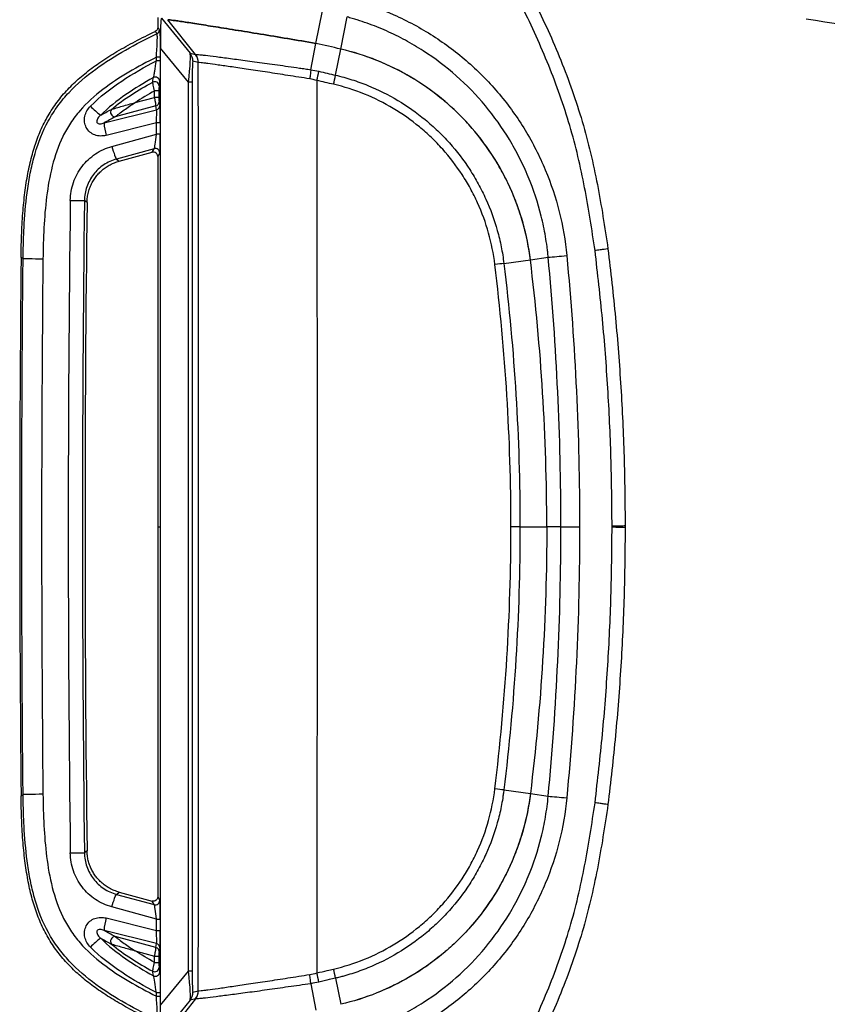
# Model space of a CAD drawing. Units: millimetres. Extents: x 0 to 815, y 0 to 560.
# Drawn here: x 54 to 101, y 184 to 241 of the extents above; entities that cross this region are included whole.
import ezdxf

# ---------------------------------------------------------------- set-up
doc = ezdxf.new("R2010")
doc.units = ezdxf.units.MM
doc.header["$LTSCALE"] = 2
doc.layers.add('TK1', color=7, linetype='Continuous', lineweight=25)

msp = doc.modelspace()

# ---------------------------------------------------------------- linework, layer by layer
at = {"layer": 'TK1'}
for p, q in [((71.674, 240.046), (72.05, 241.946)), ((62.444, 241.561), (62.444, 240.972)), ((62.445, 241.561), (62.445, 240.974)), ((62.656, 241.512), (64.327, 239.472)), ((64.642, 239.399), (63.031, 241.426)), ((73.118, 239.712), (73.49, 241.584)), ((62.44, 240.93), (62.435, 240.907)), ((62.444, 240.972), (62.442, 240.942)), ((62.444, 240.972), (62.444, 240.957)), ((62.445, 240.974), (62.445, 240.973)), ((62.445, 240.972), (62.445, 240.974)), ((62.6, 211.847), (62.6, 239.767)), ((64.231, 237.775), (62.6, 239.767)), ((71.371, 238.51), (71.674, 240.046)), ((72.816, 238.189), (73.118, 239.712)), ((62.363, 239.027), (62.363, 239.234)), ((62.595, 239.234), (62.363, 239.234)), ((62.595, 239.027), (62.363, 239.027)), ((62.595, 239.234), (62.595, 239.027)), ((64.327, 239.472), (64.642, 239.399)), ((64.808, 238.925), (64.493, 238.997)), ((62.514, 237.271), (62.26, 237.271)), ((62.26, 236.894), (62.26, 237.271)), ((62.514, 237.271), (62.514, 236.894)), ((64.454, 237.775), (64.231, 237.775)), ((64.231, 185.919), (64.231, 237.775)), ((64.454, 237.775), (64.454, 185.919)), ((61.118, 236.588), (62.26, 236.894)), ((62.514, 236.894), (62.26, 236.894)), ((59.311, 235.401), (62.377, 236.174)), ((62.333, 236.395), (59.963, 235.76)), ((62.377, 236.174), (62.333, 236.395)), ((62.522, 236.637), (62.566, 236.416)), ((62.363, 235.414), (59.439, 234.677)), ((62.363, 234.739), (62.363, 235.414)), ((62.595, 235.414), (62.363, 235.414)), ((62.595, 235.414), (62.595, 234.739)), ((59.774, 234.033), (62.363, 234.739)), ((62.595, 234.739), (62.363, 234.739)), ((62.241, 233.898), (60.038, 233.298)), ((62.125, 233.688), (62.241, 233.898)), ((60.038, 233.298), (60.199, 233.172)), ((60.199, 233.172), (62.125, 233.688)), ((62.444, 233.443), (62.444, 211.847)), ((62.56, 233.653), (62.445, 233.443)), ((62.445, 233.443), (62.445, 233.442)), ((62.445, 233.442), (62.445, 211.847)), ((58.32, 230.753), (58.169, 230.871)), ((54.592, 227.472), (54.473, 227.548)), ((84.177, 227.423), (85.219, 227.57)), ((82.631, 227.206), (84.177, 227.423)), ((62.444, 211.847), (62.444, 190.25)), ((62.444, 211.847), (62.445, 211.847)), ((62.445, 211.847), (62.445, 190.252)), ((62.445, 211.847), (62.6, 211.847)), ((62.6, 183.927), (62.6, 211.847)), ((83.572, 211.847), (85.133, 211.847)), ((85.96, 211.847), (85.133, 211.847)), ((88.943, 211.81), (88.943, 211.884)), ((89.705, 211.887), (89.705, 211.807)), ((82.631, 196.488), (84.177, 196.271)), ((84.177, 196.271), (85.219, 196.124)), ((58.32, 192.941), (58.169, 192.823)), ((60.038, 190.396), (60.199, 190.522)), ((60.038, 190.396), (62.241, 189.795)), ((60.199, 190.522), (62.125, 190.006)), ((62.445, 190.252), (62.445, 190.251)), ((62.445, 190.251), (62.56, 190.04)), ((62.363, 188.955), (59.774, 189.661)), ((62.241, 189.795), (62.125, 190.006)), ((59.439, 189.017), (62.363, 188.28)), ((62.363, 188.28), (62.363, 188.955)), ((62.363, 188.955), (62.595, 188.955)), ((62.595, 188.955), (62.595, 188.28)), ((62.377, 187.52), (59.311, 188.292)), ((62.333, 187.299), (59.963, 187.934)), ((62.363, 188.28), (62.595, 188.28)), ((62.333, 187.299), (62.377, 187.52)), ((62.566, 187.278), (62.522, 187.057)), ((61.118, 187.106), (62.26, 186.8)), ((62.26, 186.8), (62.514, 186.8)), ((62.26, 186.423), (62.26, 186.8)), ((62.514, 186.8), (62.514, 186.423)), ((62.26, 186.423), (62.514, 186.423)), ((62.6, 183.927), (64.231, 185.919)), ((64.454, 185.919), (64.231, 185.919)), ((71.371, 185.184), (71.674, 183.648)), ((72.816, 185.504), (73.118, 183.982)), ((62.363, 184.46), (62.363, 184.667)), ((62.363, 184.667), (62.595, 184.667)), ((62.363, 184.46), (62.595, 184.46)), ((62.595, 184.667), (62.595, 184.46)), ((64.493, 184.696), (64.808, 184.769)), ((64.327, 184.222), (62.656, 182.181)), ((64.642, 184.295), (63.031, 182.268)), ((64.642, 184.295), (64.327, 184.222))]:
    msp.add_line(p, q, dxfattribs=at)
at = {"layer": 'TK1', "flags": 128}
for points in [[(83.572, 211.847), (83.518, 211.847), (83.459, 211.847), (83.397, 211.847), (83.33, 211.847), (83.262, 211.847), (83.19, 211.847), (83.118, 211.847), (83.044, 211.847)], [(85.96, 211.847), (86.059, 211.847), (86.165, 211.847), (86.278, 211.847), (86.397, 211.847), (86.522, 211.847), (86.65, 211.847), (86.781, 211.847), (86.915, 211.847), (87.05, 211.847)]]:
    msp.add_lwpolyline(points, dxfattribs=at)
at = {"layer": 'TK1'}
for centre, radius, start, end in [((62.292, 240.841), 0.254, 296.04402, 359.8886), ((63.731, 238.998), 0.762, 359.98053, 38.4742), ((64.046, 238.925), 0.762, 359.97721, 38.47255), ((64.048, 238.924), 0.762, 0.00445, 38.48113), ((54.022, 242.016), 18.179, 346.8509, 348.57327), ((62.309, 237.82), 0.255, 1.4314, 117.29287), ((54.743, 241.85), 18.44, 346.85292, 348.55078), ((62.266, 237.554), 0.255, 1.44473, 117.64639), ((61.988, 239.675), 4.785, 223.54926, 233.1238), ((59.963, 236.036), 0.275, 145.01939, 269.99747), ((62.269, 236.64), 0.253, 284.58501, 359.31745), ((62.313, 236.419), 0.253, 284.58501, 359.31745), ((62.5, 235.59), 3.195, 183.38514, 196.61486), ((62.306, 233.653), 0.254, 0.19122, 104.84229), ((1582.202, 211.847), 1524, 179.289185, 180.710815), ((1582.202, 211.847), 1527.81, 179.411156, 180.588844), ((62.306, 190.041), 0.254, 255.1553, 359.8112), ((62.5, 188.104), 3.195, 163.38514, 176.61486), ((61.988, 184.019), 4.785, 126.8762, 136.45074), ((59.963, 187.658), 0.275, 90.00253, 214.98061), ((62.269, 187.054), 0.253, 0.68255, 75.41499), ((62.313, 187.275), 0.253, 0.68255, 75.41499), ((62.266, 186.14), 0.255, 242.35361, 358.55527), ((62.309, 185.874), 0.255, 242.70713, 358.5686), ((54.022, 181.677), 18.179, 11.42673, 13.1491), ((56.182, 182.158), 16.968, 11.37555, 13.22075), ((63.731, 184.696), 0.762, 321.5258, 0.01947), ((64.046, 184.769), 0.762, 321.52754, 0.02269), ((64.048, 184.769), 0.762, 321.51887, 359.99555)]:
    msp.add_arc(centre, radius, start, end, dxfattribs=at)
for centre, major_axis, ratio, start_param, end_param in [((62.73, 237.415), (-0.075, 4.097), 0.025972, 6.276689, 7.242305), ((63.783, 236.129), (0.529, 3.357), 0.063288, 5.234786, 6.200402), ((64.545, 236.129), (-0.052, 2.868), 0.025972, 6.276689, 7.242305), ((62.269, 236.896), (-0.066, 0.508), 0.017757, 1.573176, 2.96944), ((62.523, 236.896), (0, 0.263), 0.033728, 1.579845, 2.976108), ((62.305, 235.382), (0.064, 0.802), 0.068674, 4.756947, 6.13128), ((62.559, 235.382), (0.001, 1.048), 0.034073, 4.742309, 6.116641), ((62.305, 234.705), (0.069, 0.808), 0.067581, 3.21891, 4.760091), ((62.559, 234.705), (0.001, 1.053), 0.033897, 3.203422, 4.744604), ((63.206, 233.716), (0.762, 0.273), 0.06412, 3.118551, 3.153489), ((1589.16, 211.847), (1531.937, 0), 0.999989, 3.129168, 3.154017), ((1575.125, 211.847), (1519.456, 0), 0.999989, 3.131318, 3.151867), ((63.206, 189.978), (0.762, -0.273), 0.06412, 3.129697, 3.164559), ((62.305, 188.989), (-0.069, 0.808), 0.067581, 4.664687, 6.205868), ((62.559, 188.989), (-0.001, 1.053), 0.033897, 4.680174, 6.221356), ((62.305, 188.312), (-0.064, 0.802), 0.068674, 3.293498, 4.66783), ((62.559, 188.312), (-0.001, 1.048), 0.034073, 3.308137, 4.682469), ((62.269, 186.798), (0.066, 0.508), 0.017757, 0.172153, 1.568417), ((62.523, 186.798), (0, 0.263), 0.033728, 0.165485, 1.561748), ((63.783, 187.564), (-0.529, 3.357), 0.063288, 3.224376, 4.189992), ((64.545, 187.564), (0.052, 2.868), 0.025972, 2.182473, 3.148089)]:
    msp.add_ellipse(centre, major_axis=major_axis, ratio=ratio, start_param=start_param, end_param=end_param, dxfattribs=at)
for points, knots in [([(73.762, 242.581), (74.604, 242.355), (75.421, 242.065), (76.612, 241.537), (77.004, 241.345), (77.767, 240.933), (78.139, 240.714), (79.226, 240.017), (79.912, 239.5), (81.207, 238.361), (81.82, 237.734), (82.928, 236.411), (83.427, 235.712), (84.096, 234.609), (84.306, 234.232), (84.699, 233.46), (84.882, 233.064), (85.383, 231.865), (85.654, 231.048), (86.073, 229.382), (86.22, 228.532), (86.301, 227.665)], [0, 0, 0, 0, 0.125, 0.125, 0.1875, 0.1875, 0.25, 0.25, 0.375, 0.375, 0.5, 0.5, 0.625, 0.625, 0.6875, 0.6875, 0.75, 0.75, 0.875, 0.875, 1, 1, 1, 1]), ([(84.391, 242.508), (84.96, 241.381), (85.481, 240.23), (86.425, 237.886), (86.845, 236.694), (87.381, 234.878), (87.544, 234.267), (87.837, 233.039), (87.968, 232.421), (88.325, 230.561), (88.515, 229.311), (88.706, 228.063)], [0, 0, 0, 0, 0.25, 0.25, 0.5, 0.5, 0.625, 0.625, 0.75, 0.75, 1, 1, 1, 1]), ([(87.95, 227.952), (87.763, 229.179), (87.576, 230.407), (87.226, 232.235), (87.097, 232.842), (86.81, 234.049), (86.65, 234.65), (86.123, 236.434), (85.71, 237.605), (84.783, 239.908), (84.271, 241.038), (83.711, 242.146)], [0, 0, 0, 0, 0.25, 0.25, 0.375, 0.375, 0.5, 0.5, 0.75, 0.75, 1, 1, 1, 1]), ([(100.389, 242.166), (106.159, 241.233), (111.959, 240.533), (123.613, 239.598), (129.451, 239.364), (135.297, 239.364)], [0, 0, 0, 0, 0.5, 0.5, 1, 1, 1, 1]), ([(63.031, 241.426), (63.051, 241.425), (63.125, 241.417), (63.312, 241.393), (63.387, 241.383), (63.563, 241.359), (63.665, 241.344), (64.005, 241.294), (64.277, 241.252), (64.911, 241.152), (65.276, 241.093), (66.069, 240.966), (66.499, 240.898), (67.194, 240.787), (67.435, 240.748), (67.926, 240.669), (68.176, 240.628), (68.94, 240.502), (69.467, 240.414), (70.558, 240.232), (71.114, 240.138), (71.674, 240.046)], [0, 0, 0, 0, 0.125, 0.125, 0.1875, 0.1875, 0.25, 0.25, 0.375, 0.375, 0.5, 0.5, 0.625, 0.625, 0.6875, 0.6875, 0.75, 0.75, 0.875, 0.875, 1, 1, 1, 1]), ([(71.674, 240.046), (71.114, 240.138), (70.564, 240.231), (69.754, 240.366), (69.487, 240.411), (68.957, 240.499), (68.693, 240.543), (67.923, 240.67), (67.435, 240.749), (66.744, 240.859), (66.52, 240.895), (66.085, 240.964), (65.875, 240.997), (65.278, 241.092), (64.921, 241.15), (64.285, 241.251), (64.007, 241.294), (63.555, 241.36), (63.379, 241.384), (63.189, 241.409), (63.139, 241.415), (63.065, 241.423), (63.041, 241.425), (63.031, 241.426)], [0, 0, 0, 0, 0.125, 0.125, 0.1875, 0.1875, 0.25, 0.25, 0.375, 0.375, 0.4375, 0.4375, 0.5, 0.5, 0.625, 0.625, 0.75, 0.75, 0.875, 0.875, 0.9375, 0.9375, 1, 1, 1, 1]), ([(85.219, 227.57), (85.209, 227.67), (85.199, 227.773), (85.176, 227.975), (85.14, 228.278), (85.094, 228.579), (84.992, 229.177), (84.91, 229.571), (84.617, 230.744), (84.364, 231.51), (83.897, 232.635), (83.726, 233.008), (83.359, 233.732), (83.163, 234.086), (82.538, 235.122), (82.072, 235.779), (81.036, 237.022), (80.463, 237.612), (79.25, 238.683), (78.608, 239.169), (77.591, 239.825), (77.243, 240.031), (76.528, 240.419), (76.16, 240.6), (75.417, 240.932), (75.039, 241.083), (74.465, 241.288), (74.272, 241.353), (73.98, 241.444), (73.882, 241.473), (73.687, 241.53), (73.587, 241.558), (73.49, 241.585)], [0, 0, 0, 0, 0.015625, 0.015625, 0.03125, 0.0625, 0.0625, 0.125, 0.125, 0.25, 0.25, 0.3125, 0.3125, 0.375, 0.375, 0.5, 0.5, 0.625, 0.625, 0.75, 0.75, 0.8125, 0.8125, 0.875, 0.875, 0.9375, 0.9375, 0.96875, 0.96875, 0.984375, 0.984375, 1, 1, 1, 1]), ([(135.297, 238.648), (129.43, 238.648), (123.572, 238.883), (111.876, 239.822), (106.055, 240.525), (100.264, 241.461)], [0, 0, 0, 0, 0.5, 0.5, 1, 1, 1, 1]), ([(54.473, 227.548), (54.476, 227.793), (54.483, 228.272), (54.507, 228.974), (54.541, 229.644), (54.586, 230.283), (54.643, 230.893), (54.712, 231.477), (54.793, 232.036), (54.889, 232.571), (54.999, 233.085), (55.125, 233.579), (55.267, 234.056), (55.428, 234.516), (55.609, 234.962), (55.812, 235.395), (56.04, 235.817), (56.379, 236.365), (56.863, 237.011), (57.534, 237.72), (58.29, 238.374), (59.138, 238.993), (60.088, 239.589), (61.149, 240.18), (61.905, 240.55), (62.3, 240.743)], [0, 0, 0, 0, 0.044324, 0.086608, 0.126974, 0.165545, 0.20245, 0.237823, 0.2718, 0.304525, 0.336147, 0.366823, 0.396724, 0.426031, 0.454946, 0.483689, 0.512508, 0.54168, 0.600093, 0.658159, 0.717791, 0.780545, 0.847738, 0.920536, 1, 1, 1, 1]), ([(62.445, 240.973), (62.444, 240.969), (62.444, 240.961), (62.443, 240.949), (62.443, 240.943), (62.44, 240.926), (62.438, 240.914), (62.428, 240.879), (62.418, 240.857), (62.38, 240.797), (62.343, 240.764), (62.3, 240.743)], [0, 0, 0, 0, 0.0625, 0.0625, 0.125, 0.125, 0.25, 0.25, 0.5, 0.5, 1, 1, 1, 1]), ([(62.404, 240.612), (62.389, 240.631), (62.374, 240.65), (62.358, 240.67), (62.343, 240.689), (62.328, 240.708), (62.313, 240.727), (62.309, 240.733), (62.305, 240.738), (62.3, 240.744)], [0, 0, 0, 0, 0.001274851, 0.001274851, 0.001274851, 0.002549701, 0.002549701, 0.002549701, 0.002914755, 0.002914755, 0.002914755, 0.002914755]), ([(62.445, 240.973), (62.445, 240.973), (62.445, 240.973), (62.445, 240.973), (62.449, 240.967), (62.453, 240.961), (62.457, 240.956), (62.472, 240.936), (62.487, 240.917), (62.502, 240.898), (62.517, 240.879), (62.532, 240.859), (62.546, 240.84)], [-0.000001504, -0.000001504, -0.000001504, -0.000001504, 0, 0, 0, 0.000370318, 0.000370318, 0.000370318, 0.001645094, 0.001645094, 0.001645094, 0.002919869, 0.002919869, 0.002919869, 0.002919869]), ([(62.546, 240.84), (62.55, 240.836), (62.553, 240.821), (62.56, 240.771), (62.563, 240.735), (62.572, 240.602), (62.577, 240.474), (62.586, 240.173), (62.589, 239.998), (62.594, 239.627), (62.595, 239.431), (62.595, 239.234)], [0, 0, 0, 0, 0.125, 0.125, 0.25, 0.25, 0.5, 0.5, 0.75, 0.75, 1, 1, 1, 1]), ([(54.592, 227.471), (54.595, 227.814), (54.602, 228.16), (54.624, 228.848), (54.64, 229.192), (54.701, 230.221), (54.763, 230.905), (54.91, 231.925), (54.967, 232.265), (55.107, 232.94), (55.189, 233.279), (55.479, 234.273), (55.729, 234.911), (56.225, 235.816), (56.412, 236.111), (56.82, 236.671), (57.04, 236.935), (57.741, 237.687), (58.265, 238.134), (59.383, 238.95), (59.968, 239.315), (61.167, 239.996), (61.782, 240.312), (62.404, 240.612)], [0, 0, 0, 0, 0.0625, 0.0625, 0.125, 0.125, 0.25, 0.25, 0.3125, 0.3125, 0.375, 0.375, 0.5, 0.5, 0.5625, 0.5625, 0.625, 0.625, 0.75, 0.75, 0.875, 0.875, 1, 1, 1, 1]), ([(62.363, 239.234), (62.376, 239.401), (62.387, 239.567), (62.405, 239.883), (62.413, 240.034), (62.421, 240.295), (62.422, 240.406), (62.419, 240.523), (62.417, 240.554), (62.411, 240.597), (62.408, 240.609), (62.404, 240.612)], [0, 0, 0, 0, 0.25, 0.25, 0.5, 0.5, 0.75, 0.75, 0.875, 0.875, 1, 1, 1, 1]), ([(84.18, 227.396), (84.003, 228.867), (83.607, 230.275), (82.844, 231.955), (82.677, 232.287), (82.323, 232.931), (82.135, 233.245), (81.536, 234.164), (81.091, 234.745), (80.353, 235.567), (80.095, 235.834), (79.561, 236.342), (79.287, 236.585), (78.437, 237.28), (77.839, 237.698), (76.576, 238.446), (75.908, 238.775), (74.542, 239.324), (73.84, 239.545), (73.118, 239.712)], [0, 0, 0, 0, 0.25, 0.25, 0.3125, 0.3125, 0.375, 0.375, 0.5, 0.5, 0.5625, 0.5625, 0.625, 0.625, 0.75, 0.75, 0.875, 0.875, 1, 1, 1, 1]), ([(84.177, 227.423), (84.089, 228.158), (83.943, 228.877), (83.643, 229.934), (83.53, 230.283), (83.276, 230.974), (83.135, 231.317), (82.676, 232.32), (82.323, 232.96), (81.524, 234.18), (81.077, 234.762), (80.088, 235.861), (79.557, 236.364), (78.428, 237.286), (77.829, 237.705), (76.879, 238.266), (76.553, 238.442), (75.893, 238.767), (75.558, 238.916), (74.538, 239.325), (73.839, 239.546), (73.118, 239.712)], [0, 0, 0, 0, 0.125, 0.125, 0.1875, 0.1875, 0.25, 0.25, 0.375, 0.375, 0.5, 0.5, 0.625, 0.625, 0.75, 0.75, 0.8125, 0.8125, 0.875, 0.875, 1, 1, 1, 1]), ([(62.363, 239.234), (61.82, 238.962), (61.285, 238.677), (60.241, 238.06), (59.729, 237.728), (58.76, 236.986), (58.309, 236.581), (57.712, 235.895), (57.526, 235.652), (57.187, 235.139), (57.037, 234.874), (56.639, 234.058), (56.443, 233.483), (56.142, 232.294), (56.039, 231.695), (55.887, 230.492), (55.838, 229.887), (55.772, 228.675), (55.756, 228.067), (55.749, 227.458)], [0, 0, 0, 0, 0.125, 0.125, 0.25, 0.25, 0.375, 0.375, 0.4375, 0.4375, 0.5, 0.5, 0.625, 0.625, 0.75, 0.75, 0.875, 0.875, 1, 1, 1, 1]), ([(58.52, 236.378), (59.069, 236.939), (59.689, 237.413), (60.992, 238.278), (61.671, 238.664), (62.363, 239.027)], [0, 0, 0, 0, 0.5, 0.5, 1, 1, 1, 1]), ([(62.192, 238.046), (62.202, 238.073), (62.215, 238.124), (62.243, 238.255), (62.259, 238.336), (62.305, 238.602), (62.336, 238.813), (62.363, 239.027)], [0, 0, 0, 0, 0.25, 0.25, 0.5, 0.5, 1, 1, 1, 1]), ([(62.595, 239.027), (62.595, 238.892), (62.594, 238.76), (62.591, 238.505), (62.589, 238.383), (62.584, 238.165), (62.581, 238.066), (62.573, 237.913), (62.569, 237.855), (62.564, 237.826)], [0, 0, 0, 0, 0.25, 0.25, 0.5, 0.5, 0.75, 0.75, 1, 1, 1, 1]), ([(64.642, 239.399), (64.642, 239.399), (64.642, 239.399), (64.642, 239.399), (64.643, 239.399), (64.644, 239.399), (64.645, 239.399)], [-0.00000006, -0.00000006, -0.00000006, -0.00000006, 0, 0, 0, 0.00007860943, 0.00007860943, 0.00007860943, 0.00007860943]), ([(64.645, 239.399), (64.661, 239.4), (64.718, 239.397), (64.862, 239.385), (64.92, 239.379), (65.056, 239.365), (65.134, 239.357), (65.395, 239.327), (65.605, 239.301), (66.092, 239.239), (66.373, 239.202), (66.987, 239.122), (67.32, 239.079), (68.037, 238.983), (68.424, 238.931), (69.22, 238.819), (69.632, 238.76), (70.272, 238.668), (70.49, 238.637), (70.818, 238.589), (70.928, 238.573), (71.149, 238.542), (71.261, 238.526), (71.371, 238.51)], [0, 0, 0, 0, 0.125, 0.125, 0.1875, 0.1875, 0.25, 0.25, 0.375, 0.375, 0.5, 0.5, 0.625, 0.625, 0.75, 0.75, 0.875, 0.875, 0.9375, 0.9375, 0.96875, 0.96875, 1, 1, 1, 1]), ([(71.307, 237.974), (70.877, 238.041), (70.451, 238.108), (69.627, 238.238), (69.229, 238.301), (68.46, 238.419), (68.086, 238.475), (67.393, 238.577), (67.072, 238.623), (66.479, 238.709), (66.207, 238.748), (65.737, 238.815), (65.535, 238.843), (65.282, 238.876), (65.207, 238.885), (65.075, 238.9), (65.019, 238.906), (64.88, 238.921), (64.826, 238.925), (64.81, 238.924)], [0, 0, 0, 0, 0.125, 0.125, 0.25, 0.25, 0.375, 0.375, 0.5, 0.5, 0.625, 0.625, 0.75, 0.75, 0.8125, 0.8125, 0.875, 0.875, 1, 1, 1, 1]), ([(71.37, 238.509), (71.365, 238.437), (71.357, 238.353), (71.336, 238.17), (71.322, 238.071), (71.307, 237.974)], [0, 0, 0, 0, 0.5, 0.5, 1, 1, 1, 1]), ([(71.841, 238.415), (72.003, 238.377), (72.166, 238.34), (72.329, 238.302), (72.491, 238.265), (72.654, 238.227), (72.816, 238.189)], [0, 0, 0, 0, 0.000500761, 0.000500761, 0.000500761, 0.001001523, 0.001001523, 0.001001523, 0.001001523]), ([(62.192, 238.046), (61.639, 237.74), (61.096, 237.414), (60.055, 236.693), (59.56, 236.301), (59.116, 235.847)], [0, 0, 0, 0, 0.5, 0.5, 1, 1, 1, 1]), ([(62.148, 237.78), (62.154, 237.816), (62.16, 237.853), (62.166, 237.889), (62.175, 237.942), (62.183, 237.994), (62.192, 238.046)], [0, 0, 0, 0, 0.000508, 0.000508, 0.000508, 0.001241698, 0.001241698, 0.001241698, 0.001241698]), ([(72.7, 237.655), (72.537, 237.693), (72.375, 237.731), (72.212, 237.768), (72.05, 237.806), (71.887, 237.843), (71.725, 237.881)], [0, 0, 0, 0, 0.000500712, 0.000500712, 0.000500712, 0.001001424, 0.001001424, 0.001001424, 0.001001424]), ([(72.816, 238.189), (73.135, 238.114), (73.453, 238.026), (74.077, 237.827), (74.385, 237.715), (75.296, 237.345), (75.889, 237.049), (77.008, 236.381), (77.539, 236.007), (78.293, 235.387), (78.537, 235.17), (79.011, 234.715), (79.24, 234.477), (79.893, 233.746), (80.287, 233.229), (80.818, 232.411), (80.985, 232.131), (81.299, 231.557), (81.447, 231.262), (81.852, 230.365), (82.075, 229.752), (82.338, 228.814), (82.414, 228.497), (82.541, 227.857), (82.593, 227.531), (82.631, 227.206)], [0, 0, 0, 0, 0.0625, 0.0625, 0.125, 0.125, 0.25, 0.25, 0.375, 0.375, 0.4375, 0.4375, 0.5, 0.5, 0.625, 0.625, 0.6875, 0.6875, 0.75, 0.75, 0.875, 0.875, 0.9375, 0.9375, 1, 1, 1, 1]), ([(59.738, 236.193), (60.107, 236.504), (60.5, 236.784), (61.309, 237.307), (61.725, 237.549), (62.148, 237.78)], [0, 0, 0, 0, 0.5, 0.5, 1, 1, 1, 1]), ([(62.26, 237.271), (62.232, 237.389), (62.205, 237.506), (62.164, 237.691), (62.151, 237.757), (62.148, 237.78)], [0, 0, 0, 0, 0.5, 0.5, 1, 1, 1, 1]), ([(62.522, 237.56), (62.519, 237.546), (62.517, 237.505), (62.515, 237.4), (62.514, 237.336), (62.514, 237.271)], [0, 0, 0, 0, 0.5, 0.5, 1, 1, 1, 1]), ([(82.107, 227.14), (82.033, 227.767), (81.91, 228.38), (81.573, 229.579), (81.359, 230.165), (80.97, 231.024), (80.829, 231.307), (80.528, 231.857), (80.368, 232.125), (79.859, 232.908), (79.481, 233.403), (78.855, 234.103), (78.636, 234.331), (78.182, 234.766), (77.948, 234.974), (77.225, 235.568), (76.716, 235.926), (75.643, 236.565), (75.076, 236.848), (73.912, 237.32), (73.314, 237.511), (72.7, 237.655)], [0, 0, 0, 0, 0.125, 0.125, 0.25, 0.25, 0.3125, 0.3125, 0.375, 0.375, 0.5, 0.5, 0.5625, 0.5625, 0.625, 0.625, 0.75, 0.75, 0.875, 0.875, 1, 1, 1, 1]), ([(59.439, 234.677), (59.329, 234.649), (59.218, 234.636), (58.993, 234.644), (58.881, 234.664), (58.671, 234.741), (58.571, 234.798), (58.401, 234.943), (58.329, 235.033), (58.224, 235.232), (58.191, 235.343), (58.165, 235.567), (58.172, 235.681), (58.245, 236.014), (58.361, 236.216), (58.52, 236.378)], [0, 0, 0, 0, 0.125, 0.125, 0.25, 0.25, 0.375, 0.375, 0.5, 0.5, 0.625, 0.625, 0.75, 0.75, 1, 1, 1, 1]), ([(59.738, 236.193), (59.763, 236.201), (59.809, 236.215), (59.909, 236.244), (59.964, 236.261), (60.134, 236.31), (60.254, 236.345), (60.619, 236.449), (60.868, 236.519), (61.118, 236.588)], [0, 0, 0, 0, 0.125, 0.125, 0.25, 0.25, 0.5, 0.5, 1, 1, 1, 1]), ([(59.963, 235.76), (59.984, 235.777), (60.02, 235.806), (60.101, 235.869), (60.145, 235.904), (60.283, 236.01), (60.384, 236.085), (60.587, 236.231), (60.692, 236.304), (60.903, 236.448), (61.009, 236.517), (61.118, 236.588)], [0, 0, 0, 0, 0.125, 0.125, 0.25, 0.25, 0.5, 0.5, 0.75, 0.75, 1, 1, 1, 1]), ([(59.116, 235.847), (59.057, 235.8), (59.004, 235.747), (58.937, 235.655), (58.918, 235.622), (58.889, 235.55), (58.879, 235.509), (58.891, 235.446), (58.901, 235.425), (58.93, 235.392), (58.949, 235.379), (59.007, 235.354), (59.049, 235.351), (59.166, 235.354), (59.24, 235.374), (59.311, 235.401)], [0, 0, 0, 0, 0.25, 0.25, 0.375, 0.375, 0.5, 0.5, 0.5625, 0.5625, 0.625, 0.625, 0.75, 0.75, 1, 1, 1, 1]), ([(57.342, 230.88), (57.346, 231.24), (57.407, 231.589), (57.643, 232.267), (57.812, 232.58), (58.14, 233.005), (58.261, 233.138), (58.519, 233.38), (58.658, 233.491), (58.954, 233.689), (59.111, 233.777), (59.434, 233.925), (59.601, 233.985), (59.774, 234.033)], [0, 0, 0, 0, 0.25, 0.25, 0.5, 0.5, 0.625, 0.625, 0.75, 0.75, 0.875, 0.875, 1, 1, 1, 1]), ([(59.774, 234.033), (59.825, 233.844), (59.883, 233.656), (59.98, 233.385), (60.019, 233.303), (60.038, 233.298)], [0, 0, 0, 0, 0.5, 0.5, 1, 1, 1, 1]), ([(60.038, 233.298), (59.774, 233.226), (59.521, 233.11), (59.066, 232.804), (58.866, 232.616), (58.53, 232.179), (58.4, 231.938), (58.264, 231.547), (58.23, 231.414), (58.183, 231.146), (58.17, 231.008), (58.169, 230.871)], [0, 0, 0, 0, 0.25, 0.25, 0.5, 0.5, 0.75, 0.75, 0.875, 0.875, 1, 1, 1, 1]), ([(62.445, 233.443), (62.444, 233.445), (62.444, 233.452), (62.444, 233.461), (62.443, 233.466), (62.442, 233.481), (62.44, 233.49), (62.433, 233.519), (62.427, 233.537), (62.401, 233.589), (62.376, 233.62), (62.284, 233.691), (62.201, 233.708), (62.125, 233.688)], [0, 0, 0, 0, 0.03125, 0.03125, 0.0625, 0.0625, 0.125, 0.125, 0.25, 0.25, 0.5, 0.5, 1, 1, 1, 1]), ([(62.424, 233.539), (62.427, 233.534), (62.436, 233.514), (62.443, 233.481), (62.443, 233.455), (62.443, 233.444)], [0, 0, 0, 0, 0.173433, 0.664564, 1, 1, 1, 1]), ([(58.32, 230.753), (58.321, 230.805), (58.324, 230.908), (58.341, 231.063), (58.366, 231.215), (58.401, 231.365), (58.444, 231.512), (58.495, 231.654), (58.554, 231.791), (58.62, 231.923), (58.692, 232.049), (58.77, 232.168), (58.876, 232.312), (59.021, 232.48), (59.214, 232.662), (59.432, 232.827), (59.671, 232.97), (59.928, 233.09), (60.109, 233.144), (60.199, 233.172)], [0, 0, 0, 0, 0.047212, 0.094403, 0.141463, 0.188279, 0.234741, 0.280745, 0.326188, 0.370975, 0.415018, 0.458234, 0.500552, 0.578655, 0.659562, 0.742763, 0.827672, 0.913644, 1, 1, 1, 1]), ([(57.342, 230.88), (57.545, 230.878), (57.754, 230.875), (58.062, 230.872), (58.158, 230.871), (58.169, 230.871)], [0, 0, 0, 0, 0.5, 0.5, 1, 1, 1, 1]), ([(88.706, 228.063), (88.706, 228.061), (88.686, 228.058), (88.611, 228.045), (88.555, 228.037), (88.415, 228.016), (88.331, 228.004), (88.149, 227.979), (88.049, 227.965), (87.95, 227.952)], [0, 0, 0, 0, 0.25, 0.25, 0.5, 0.5, 0.75, 0.75, 1, 1, 1, 1]), ([(88.706, 228.063), (88.859, 226.72), (89.013, 225.377), (89.269, 222.687), (89.37, 221.339), (89.537, 218.641), (89.603, 217.292), (89.681, 214.59), (89.693, 213.238), (89.705, 211.887)], [0, 0, 0, 0, 0.25, 0.25, 0.5, 0.5, 0.75, 0.75, 1, 1, 1, 1]), ([(85.219, 227.57), (85.359, 227.581), (85.529, 227.595), (85.899, 227.628), (86.1, 227.646), (86.301, 227.665)], [0, 0, 0, 0, 0.5, 0.5, 1, 1, 1, 1]), ([(88.943, 211.884), (88.931, 213.226), (88.919, 214.569), (88.841, 217.253), (88.776, 218.593), (88.611, 221.273), (88.51, 222.612), (88.256, 225.285), (88.103, 226.618), (87.95, 227.952)], [0, 0, 0, 0, 0.25, 0.25, 0.5, 0.5, 0.75, 0.75, 1, 1, 1, 1]), ([(55.749, 227.458), (55.448, 227.462), (55.157, 227.465), (54.736, 227.469), (54.608, 227.471), (54.592, 227.471)], [0, 0, 0, 0, 0.5, 0.5, 1, 1, 1, 1]), ([(87.95, 195.742), (88.103, 197.075), (88.256, 198.409), (88.51, 201.082), (88.611, 202.421), (88.776, 205.101), (88.841, 206.441), (88.919, 209.125), (88.931, 210.468), (88.943, 211.81)], [0, 0, 0, 0, 0.25, 0.25, 0.5, 0.5, 0.75, 0.75, 1, 1, 1, 1]), ([(89.705, 211.807), (89.693, 210.455), (89.681, 209.104), (89.603, 206.402), (89.537, 205.052), (89.37, 202.355), (89.269, 201.007), (89.013, 198.317), (88.859, 196.974), (88.706, 195.631)], [0, 0, 0, 0, 0.25, 0.25, 0.5, 0.5, 0.75, 0.75, 1, 1, 1, 1]), ([(89.705, 211.887), (89.705, 211.887), (89.685, 211.887), (89.609, 211.887), (89.552, 211.886), (89.412, 211.886), (89.327, 211.885), (89.143, 211.885), (89.042, 211.884), (88.943, 211.884)], [0, 0, 0, 0, 0.25, 0.25, 0.5, 0.5, 0.75, 0.75, 1, 1, 1, 1]), ([(89.705, 211.807), (89.705, 211.807), (89.685, 211.807), (89.609, 211.807), (89.552, 211.807), (89.412, 211.808), (89.327, 211.808), (89.143, 211.809), (89.042, 211.81), (88.943, 211.81)], [0, 0, 0, 0, 0.25, 0.25, 0.5, 0.5, 0.75, 0.75, 1, 1, 1, 1]), ([(72.7, 186.038), (73.314, 186.183), (73.912, 186.374), (75.076, 186.846), (75.643, 187.129), (76.716, 187.768), (77.225, 188.126), (77.948, 188.72), (78.182, 188.928), (78.636, 189.363), (78.855, 189.591), (79.481, 190.291), (79.859, 190.786), (80.368, 191.569), (80.528, 191.837), (80.829, 192.387), (80.97, 192.67), (81.359, 193.529), (81.573, 194.115), (81.91, 195.314), (82.033, 195.926), (82.107, 196.554)], [0, 0, 0, 0, 0.125, 0.125, 0.25, 0.25, 0.375, 0.375, 0.4375, 0.4375, 0.5, 0.5, 0.625, 0.625, 0.6875, 0.6875, 0.75, 0.75, 0.875, 0.875, 1, 1, 1, 1]), ([(82.631, 196.488), (82.621, 196.407), (82.611, 196.324), (82.588, 196.162), (82.552, 195.918), (82.509, 195.677), (82.414, 195.197), (82.338, 194.88), (82.075, 193.941), (81.852, 193.329), (81.447, 192.432), (81.299, 192.137), (80.985, 191.563), (80.818, 191.283), (80.287, 190.465), (79.893, 189.948), (79.24, 189.217), (79.011, 188.979), (78.537, 188.524), (78.293, 188.307), (77.539, 187.686), (77.008, 187.312), (75.889, 186.644), (75.296, 186.349), (74.385, 185.979), (74.077, 185.867), (73.609, 185.718), (73.452, 185.671), (73.215, 185.605), (73.135, 185.584), (72.976, 185.543), (72.895, 185.523), (72.816, 185.504)], [0, 0, 0, 0, 0.015625, 0.015625, 0.03125, 0.0625, 0.0625, 0.125, 0.125, 0.25, 0.25, 0.3125, 0.3125, 0.375, 0.375, 0.5, 0.5, 0.5625, 0.5625, 0.625, 0.625, 0.75, 0.75, 0.875, 0.875, 0.9375, 0.9375, 0.96875, 0.96875, 0.984375, 0.984375, 1, 1, 1, 1]), ([(62.3, 182.95), (62.111, 183.042), (61.74, 183.221), (61.202, 183.496), (60.691, 183.771), (60.205, 184.045), (59.744, 184.321), (59.307, 184.6), (58.893, 184.882), (58.501, 185.17), (58.129, 185.464), (57.777, 185.766), (57.445, 186.078), (57.131, 186.402), (56.834, 186.74), (56.555, 187.095), (56.197, 187.605), (55.801, 188.292), (55.415, 189.18), (55.111, 190.124), (54.876, 191.139), (54.701, 192.239), (54.577, 193.438), (54.498, 194.751), (54.482, 195.667), (54.473, 196.145)], [0, 0, 0, 0, 0.037978, 0.074388, 0.109331, 0.142912, 0.175239, 0.206426, 0.236593, 0.265864, 0.294372, 0.322261, 0.349685, 0.376813, 0.403835, 0.430956, 0.458413, 0.516379, 0.574016, 0.633209, 0.695496, 0.76219, 0.834462, 0.913395, 1, 1, 1, 1]), ([(55.749, 196.236), (55.448, 196.233), (55.157, 196.229), (54.736, 196.225), (54.608, 196.223), (54.592, 196.223)], [0, 0, 0, 0, 0.5, 0.5, 1, 1, 1, 1]), ([(62.404, 183.081), (61.785, 183.38), (61.175, 183.694), (59.981, 184.371), (59.398, 184.734), (58.28, 185.548), (57.755, 185.994), (57.053, 186.744), (56.832, 187.007), (56.423, 187.566), (56.236, 187.861), (55.738, 188.764), (55.486, 189.401), (55.195, 190.394), (55.112, 190.732), (54.971, 191.408), (54.913, 191.748), (54.765, 192.772), (54.703, 193.459), (54.64, 194.494), (54.625, 194.84), (54.602, 195.531), (54.595, 195.879), (54.592, 196.223)], [0, 0, 0, 0, 0.125, 0.125, 0.25, 0.25, 0.375, 0.375, 0.4375, 0.4375, 0.5, 0.5, 0.625, 0.625, 0.6875, 0.6875, 0.75, 0.75, 0.875, 0.875, 0.9375, 0.9375, 1, 1, 1, 1]), ([(55.749, 196.236), (55.756, 195.627), (55.772, 195.019), (55.838, 193.807), (55.887, 193.202), (56.039, 191.999), (56.142, 191.4), (56.443, 190.211), (56.639, 189.636), (57.037, 188.819), (57.187, 188.555), (57.526, 188.042), (57.712, 187.799), (58.309, 187.113), (58.76, 186.708), (59.729, 185.966), (60.241, 185.634), (61.285, 185.017), (61.82, 184.732), (62.363, 184.46)], [0, 0, 0, 0, 0.125, 0.125, 0.25, 0.25, 0.375, 0.375, 0.5, 0.5, 0.5625, 0.5625, 0.625, 0.625, 0.75, 0.75, 0.875, 0.875, 1, 1, 1, 1]), ([(84.18, 196.298), (84.003, 194.826), (83.607, 193.419), (82.844, 191.739), (82.677, 191.407), (82.323, 190.763), (82.135, 190.449), (81.536, 189.53), (81.091, 188.949), (80.353, 188.127), (80.095, 187.86), (79.561, 187.352), (79.287, 187.109), (78.437, 186.414), (77.839, 185.996), (76.576, 185.248), (75.908, 184.919), (74.542, 184.37), (73.84, 184.149), (73.118, 183.982)], [0, 0, 0, 0, 0.25, 0.25, 0.3125, 0.3125, 0.375, 0.375, 0.5, 0.5, 0.5625, 0.5625, 0.625, 0.625, 0.75, 0.75, 0.875, 0.875, 1, 1, 1, 1]), ([(84.177, 196.271), (84.089, 195.536), (83.943, 194.817), (83.643, 193.76), (83.53, 193.411), (83.276, 192.721), (83.135, 192.378), (82.676, 191.374), (82.323, 190.734), (81.524, 189.514), (81.078, 188.932), (80.088, 187.834), (79.558, 187.33), (78.428, 186.408), (77.83, 185.99), (76.879, 185.428), (76.553, 185.252), (75.893, 184.927), (75.558, 184.778), (74.538, 184.369), (73.839, 184.148), (73.118, 183.982)], [0, 0, 0, 0, 0.125, 0.125, 0.1875, 0.1875, 0.25, 0.25, 0.375, 0.375, 0.5, 0.5, 0.625, 0.625, 0.75, 0.75, 0.8125, 0.8125, 0.875, 0.875, 1, 1, 1, 1]), ([(73.49, 182.109), (73.882, 182.215), (74.273, 182.338), (75.039, 182.611), (75.417, 182.762), (76.16, 183.094), (76.528, 183.275), (77.243, 183.663), (77.591, 183.869), (78.608, 184.525), (79.25, 185.011), (80.463, 186.082), (81.036, 186.672), (82.072, 187.915), (82.538, 188.572), (83.163, 189.608), (83.359, 189.961), (83.726, 190.686), (83.897, 191.058), (84.364, 192.184), (84.617, 192.95), (84.91, 194.122), (84.992, 194.517), (85.128, 195.315), (85.182, 195.719), (85.219, 196.124)], [0, 0, 0, 0, 0.0625, 0.0625, 0.125, 0.125, 0.1875, 0.1875, 0.25, 0.25, 0.375, 0.375, 0.5, 0.5, 0.625, 0.625, 0.6875, 0.6875, 0.75, 0.75, 0.875, 0.875, 0.9375, 0.9375, 1, 1, 1, 1]), ([(86.301, 196.027), (86.22, 195.16), (86.073, 194.31), (85.654, 192.644), (85.382, 191.828), (84.882, 190.629), (84.698, 190.232), (84.306, 189.46), (84.096, 189.084), (83.427, 187.981), (82.927, 187.282), (81.82, 185.959), (81.207, 185.332), (79.911, 184.194), (79.225, 183.677), (78.139, 182.98), (77.767, 182.761), (77.004, 182.349), (76.612, 182.157), (75.421, 181.629), (74.604, 181.339), (73.762, 181.113)], [0, 0, 0, 0, 0.125, 0.125, 0.25, 0.25, 0.3125, 0.3125, 0.375, 0.375, 0.5, 0.5, 0.625, 0.625, 0.75, 0.75, 0.8125, 0.8125, 0.875, 0.875, 1, 1, 1, 1]), ([(85.219, 196.124), (85.359, 196.113), (85.529, 196.098), (85.899, 196.065), (86.1, 196.046), (86.301, 196.027)], [0, 0, 0, 0, 0.5, 0.5, 1, 1, 1, 1]), ([(83.711, 181.548), (84.271, 182.656), (84.783, 183.786), (85.71, 186.088), (86.123, 187.259), (86.65, 189.044), (86.81, 189.645), (87.097, 190.852), (87.226, 191.459), (87.576, 193.286), (87.763, 194.514), (87.95, 195.742)], [0, 0, 0, 0, 0.25, 0.25, 0.5, 0.5, 0.625, 0.625, 0.75, 0.75, 1, 1, 1, 1]), ([(88.706, 195.631), (88.515, 194.382), (88.325, 193.133), (87.968, 191.273), (87.837, 190.655), (87.544, 189.427), (87.381, 188.816), (86.845, 187), (86.425, 185.808), (85.481, 183.464), (84.96, 182.314), (84.391, 181.186)], [0, 0, 0, 0, 0.25, 0.25, 0.375, 0.375, 0.5, 0.5, 0.75, 0.75, 1, 1, 1, 1]), ([(88.706, 195.631), (88.706, 195.632), (88.686, 195.636), (88.611, 195.649), (88.555, 195.657), (88.415, 195.678), (88.331, 195.69), (88.149, 195.715), (88.049, 195.729), (87.95, 195.742)], [0, 0, 0, 0, 0.25, 0.25, 0.5, 0.5, 0.75, 0.75, 1, 1, 1, 1]), ([(57.342, 192.814), (57.545, 192.816), (57.754, 192.819), (58.062, 192.822), (58.158, 192.823), (58.169, 192.823)], [0, 0, 0, 0, 0.5, 0.5, 1, 1, 1, 1]), ([(59.774, 189.661), (59.602, 189.708), (59.435, 189.769), (59.112, 189.916), (58.955, 190.004), (58.659, 190.203), (58.521, 190.313), (58.262, 190.554), (58.141, 190.687), (57.814, 191.111), (57.644, 191.424), (57.408, 192.101), (57.346, 192.454), (57.342, 192.814)], [0, 0, 0, 0, 0.125, 0.125, 0.25, 0.25, 0.375, 0.375, 0.5, 0.5, 0.75, 0.75, 1, 1, 1, 1]), ([(58.169, 192.823), (58.17, 192.687), (58.183, 192.548), (58.23, 192.279), (58.264, 192.147), (58.4, 191.756), (58.53, 191.514), (58.866, 191.078), (59.066, 190.89), (59.407, 190.661), (59.528, 190.593), (59.776, 190.479), (59.907, 190.432), (60.038, 190.396)], [0, 0, 0, 0, 0.125, 0.125, 0.25, 0.25, 0.5, 0.5, 0.75, 0.75, 0.875, 0.875, 1, 1, 1, 1]), ([(60.199, 190.522), (60.15, 190.536), (60.05, 190.565), (59.905, 190.619), (59.764, 190.681), (59.627, 190.751), (59.496, 190.829), (59.371, 190.913), (59.253, 191.004), (59.142, 191.1), (59.038, 191.201), (58.942, 191.305), (58.828, 191.444), (58.701, 191.625), (58.572, 191.858), (58.465, 192.11), (58.385, 192.378), (58.332, 192.657), (58.324, 192.846), (58.32, 192.941)], [0, 0, 0, 0, 0.047127, 0.094233, 0.141205, 0.187933, 0.234308, 0.280225, 0.325582, 0.370284, 0.414244, 0.45738, 0.49962, 0.577868, 0.658927, 0.742286, 0.827356, 0.913487, 1, 1, 1, 1]), ([(59.774, 189.661), (59.825, 189.85), (59.883, 190.038), (59.98, 190.309), (60.019, 190.391), (60.038, 190.396)], [0, 0, 0, 0, 0.5, 0.5, 1, 1, 1, 1]), ([(62.445, 190.251), (62.444, 190.249), (62.444, 190.242), (62.444, 190.233), (62.443, 190.228), (62.442, 190.213), (62.44, 190.204), (62.433, 190.175), (62.427, 190.157), (62.401, 190.105), (62.376, 190.074), (62.284, 190.003), (62.201, 189.986), (62.125, 190.006)], [0, 0, 0, 0, 0.03125, 0.03125, 0.0625, 0.0625, 0.125, 0.125, 0.25, 0.25, 0.5, 0.5, 1, 1, 1, 1]), ([(62.444, 190.25), (62.443, 190.236), (62.442, 190.206), (62.434, 190.173), (62.425, 190.156), (62.424, 190.153)], [0, 0, 0, 0, 0.422693, 0.907619, 1, 1, 1, 1]), ([(58.52, 187.316), (58.361, 187.478), (58.245, 187.68), (58.172, 188.012), (58.165, 188.127), (58.191, 188.351), (58.224, 188.462), (58.329, 188.661), (58.401, 188.751), (58.571, 188.896), (58.671, 188.953), (58.881, 189.03), (58.993, 189.05), (59.218, 189.058), (59.329, 189.045), (59.439, 189.017)], [0, 0, 0, 0, 0.25, 0.25, 0.375, 0.375, 0.5, 0.5, 0.625, 0.625, 0.75, 0.75, 0.875, 0.875, 1, 1, 1, 1]), ([(59.311, 188.292), (59.24, 188.32), (59.166, 188.34), (59.048, 188.343), (59.007, 188.34), (58.948, 188.314), (58.93, 188.302), (58.9, 188.268), (58.891, 188.248), (58.879, 188.184), (58.889, 188.144), (58.918, 188.072), (58.937, 188.039), (59.004, 187.947), (59.057, 187.894), (59.116, 187.847)], [0, 0, 0, 0, 0.25, 0.25, 0.375, 0.375, 0.4375, 0.4375, 0.5, 0.5, 0.625, 0.625, 0.75, 0.75, 1, 1, 1, 1]), ([(59.116, 187.847), (59.56, 187.392), (60.055, 187.001), (61.096, 186.28), (61.639, 185.954), (62.192, 185.647)], [0, 0, 0, 0, 0.5, 0.5, 1, 1, 1, 1]), ([(59.963, 187.934), (59.984, 187.917), (60.02, 187.888), (60.101, 187.824), (60.145, 187.79), (60.283, 187.684), (60.384, 187.609), (60.587, 187.463), (60.692, 187.39), (60.903, 187.246), (61.009, 187.177), (61.118, 187.106)], [0, 0, 0, 0, 0.125, 0.125, 0.25, 0.25, 0.5, 0.5, 0.75, 0.75, 1, 1, 1, 1]), ([(62.363, 184.667), (61.671, 185.03), (60.992, 185.416), (59.689, 186.281), (59.069, 186.755), (58.52, 187.316)], [0, 0, 0, 0, 0.5, 0.5, 1, 1, 1, 1]), ([(59.738, 187.5), (60.107, 187.19), (60.5, 186.91), (61.309, 186.387), (61.725, 186.145), (62.148, 185.914)], [0, 0, 0, 0, 0.5, 0.5, 1, 1, 1, 1]), ([(59.738, 187.5), (59.763, 187.493), (59.809, 187.479), (59.909, 187.45), (59.964, 187.433), (60.134, 187.383), (60.254, 187.349), (60.619, 187.245), (60.868, 187.175), (61.118, 187.106)], [0, 0, 0, 0, 0.125, 0.125, 0.25, 0.25, 0.5, 0.5, 1, 1, 1, 1]), ([(62.148, 185.914), (62.151, 185.937), (62.165, 186.004), (62.205, 186.187), (62.232, 186.304), (62.26, 186.423)], [0, 0, 0, 0, 0.5, 0.5, 1, 1, 1, 1]), ([(62.514, 186.423), (62.514, 186.358), (62.515, 186.294), (62.517, 186.189), (62.519, 186.148), (62.522, 186.134)], [0, 0, 0, 0, 0.5, 0.5, 1, 1, 1, 1]), ([(62.192, 185.647), (62.186, 185.684), (62.18, 185.72), (62.174, 185.756), (62.165, 185.809), (62.157, 185.861), (62.148, 185.914)], [0, 0, 0, 0, 0.000508, 0.000508, 0.000508, 0.001241698, 0.001241698, 0.001241698, 0.001241698]), ([(62.363, 184.667), (62.336, 184.881), (62.305, 185.092), (62.243, 185.447), (62.212, 185.594), (62.192, 185.647)], [0, 0, 0, 0, 0.5, 0.5, 1, 1, 1, 1]), ([(62.564, 185.868), (62.569, 185.839), (62.573, 185.782), (62.581, 185.628), (62.584, 185.531), (62.592, 185.203), (62.595, 184.937), (62.595, 184.667)], [0, 0, 0, 0, 0.25, 0.25, 0.5, 0.5, 1, 1, 1, 1]), ([(64.81, 184.769), (64.826, 184.769), (64.88, 184.773), (65.02, 184.787), (65.075, 184.794), (65.207, 184.809), (65.282, 184.818), (65.535, 184.851), (65.737, 184.879), (66.207, 184.946), (66.479, 184.985), (67.072, 185.071), (67.393, 185.117), (68.086, 185.219), (68.46, 185.275), (69.229, 185.393), (69.627, 185.455), (70.451, 185.585), (70.877, 185.653), (71.307, 185.72)], [0, 0, 0, 0, 0.125, 0.125, 0.1875, 0.1875, 0.25, 0.25, 0.375, 0.375, 0.5, 0.5, 0.625, 0.625, 0.75, 0.75, 0.875, 0.875, 1, 1, 1, 1]), ([(71.37, 185.185), (71.365, 185.257), (71.358, 185.339), (71.335, 185.524), (71.322, 185.623), (71.307, 185.72)], [0, 0, 0, 0, 0.5, 0.5, 1, 1, 1, 1]), ([(71.725, 185.813), (71.927, 185.86), (72.13, 185.907), (72.333, 185.954), (72.455, 185.982), (72.577, 186.01), (72.7, 186.038)], [0, 0, 0, 0, 0.000624578, 0.000624578, 0.000624578, 0.001001424, 0.001001424, 0.001001424, 0.001001424]), ([(71.371, 185.184), (70.927, 185.12), (70.485, 185.056), (69.632, 184.934), (69.22, 184.875), (68.424, 184.763), (68.037, 184.71), (67.32, 184.615), (66.987, 184.571), (66.373, 184.492), (66.092, 184.455), (65.605, 184.393), (65.395, 184.367), (65.134, 184.337), (65.056, 184.329), (64.92, 184.315), (64.862, 184.309), (64.718, 184.297), (64.661, 184.294), (64.645, 184.295)], [0, 0, 0, 0, 0.125, 0.125, 0.25, 0.25, 0.375, 0.375, 0.5, 0.5, 0.625, 0.625, 0.75, 0.75, 0.8125, 0.8125, 0.875, 0.875, 1, 1, 1, 1]), ([(72.816, 185.504), (72.694, 185.476), (72.571, 185.448), (72.449, 185.42), (72.246, 185.373), (72.044, 185.326), (71.841, 185.279)], [0, 0, 0, 0, 0.000376881, 0.000376881, 0.000376881, 0.001001523, 0.001001523, 0.001001523, 0.001001523]), ([(62.404, 183.081), (62.412, 183.088), (62.418, 183.132), (62.422, 183.29), (62.421, 183.399), (62.412, 183.663), (62.405, 183.811), (62.387, 184.13), (62.376, 184.293), (62.363, 184.46)], [0, 0, 0, 0, 0.25, 0.25, 0.5, 0.5, 0.75, 0.75, 1, 1, 1, 1]), ([(62.595, 184.46), (62.595, 184.262), (62.594, 184.07), (62.589, 183.696), (62.586, 183.524), (62.577, 183.219), (62.572, 183.094), (62.56, 182.913), (62.553, 182.862), (62.546, 182.853)], [0, 0, 0, 0, 0.25, 0.25, 0.5, 0.5, 0.75, 0.75, 1, 1, 1, 1]), ([(64.645, 184.295), (64.644, 184.295), (64.643, 184.295), (64.642, 184.295), (64.642, 184.295), (64.642, 184.295), (64.642, 184.295)], [0, 0, 0, 0, 0.00007860943, 0.00007860943, 0.00007860943, 0.00007866943, 0.00007866943, 0.00007866943, 0.00007866943])]:
    msp.add_open_spline(points, degree=3, knots=knots, dxfattribs=at)
for points in [[(73.118, 239.712), (72.637, 239.823), (72.156, 239.935), (71.674, 240.046)], [(73.118, 239.712), (72.637, 239.823), (72.156, 239.935), (71.674, 240.046)], [(64.81, 238.924), (64.81, 238.924), (64.809, 238.924), (64.808, 238.925)], [(64.81, 184.769), (64.826, 202.818), (64.826, 220.876), (64.81, 238.924)], [(71.371, 238.51), (71.37, 238.51), (71.37, 238.509), (71.37, 238.509)], [(71.37, 238.509), (71.528, 238.482), (71.685, 238.451), (71.841, 238.415)], [(62.564, 237.826), (62.55, 237.738), (62.536, 237.649), (62.522, 237.56)], [(71.725, 237.881), (71.586, 237.916), (71.447, 237.947), (71.307, 237.974)], [(71.725, 237.881), (71.739, 220.528), (71.739, 203.166), (71.725, 185.813)], [(62.26, 237.271), (61.872, 237.056), (61.49, 236.83), (61.118, 236.588)], [(59.116, 235.847), (59.31, 235.961), (59.517, 236.077), (59.738, 236.193)], [(59.963, 235.76), (59.729, 235.638), (59.512, 235.519), (59.311, 235.401)], [(62.125, 233.688), (62.125, 233.688), (62.125, 233.688), (62.125, 233.688)], [(58.169, 230.871), (58.011, 218.189), (58.011, 205.505), (58.169, 192.823)], [(85.96, 211.847), (85.96, 217.097), (85.713, 222.343), (85.219, 227.57)], [(86.301, 227.665), (86.8, 222.407), (87.049, 217.129), (87.05, 211.847)], [(54.592, 196.222), (54.485, 206.638), (54.485, 217.055), (54.592, 227.472)], [(82.631, 227.207), (82.494, 227.188), (82.302, 227.163), (82.107, 227.139)], [(83.044, 211.847), (83.044, 216.959), (82.731, 222.067), (82.107, 227.14)], [(82.631, 227.206), (83.257, 222.111), (83.572, 216.981), (83.572, 211.847)], [(85.133, 211.847), (85.133, 217.054), (84.814, 222.256), (84.177, 227.423)], [(85.133, 211.847), (85.133, 217.054), (84.814, 222.256), (84.177, 227.423)], [(82.107, 196.554), (82.731, 201.627), (83.044, 206.735), (83.044, 211.847)], [(83.572, 211.847), (83.572, 206.713), (83.257, 201.583), (82.631, 196.488)], [(85.133, 211.847), (85.133, 206.64), (84.814, 201.438), (84.177, 196.271)], [(85.133, 211.847), (85.133, 206.64), (84.814, 201.438), (84.177, 196.271)], [(85.219, 196.124), (85.713, 201.35), (85.96, 206.597), (85.96, 211.847)], [(87.05, 211.847), (87.049, 206.562), (86.8, 201.289), (86.301, 196.027)], [(82.631, 196.488), (82.495, 196.506), (82.302, 196.53), (82.107, 196.554)], [(54.473, 196.145), (54.513, 196.171), (54.552, 196.197), (54.592, 196.223)], [(62.125, 190.006), (62.125, 190.006), (62.125, 190.006), (62.125, 190.006)], [(59.116, 187.847), (59.31, 187.733), (59.517, 187.617), (59.738, 187.5)], [(59.963, 187.934), (59.729, 188.056), (59.512, 188.175), (59.311, 188.292)], [(62.26, 186.423), (61.872, 186.638), (61.49, 186.863), (61.118, 187.106)], [(62.522, 186.134), (62.536, 186.045), (62.55, 185.956), (62.564, 185.868)], [(71.307, 185.72), (71.447, 185.746), (71.586, 185.778), (71.725, 185.813)], [(71.841, 185.279), (71.685, 185.243), (71.528, 185.211), (71.37, 185.185)], [(71.37, 185.185), (71.37, 185.184), (71.37, 185.184), (71.371, 185.184)], [(64.808, 184.769), (64.809, 184.769), (64.81, 184.769), (64.81, 184.769)]]:
    msp.add_open_spline(points, degree=3, dxfattribs=at)

doc.saveas('drawing.dxf')
